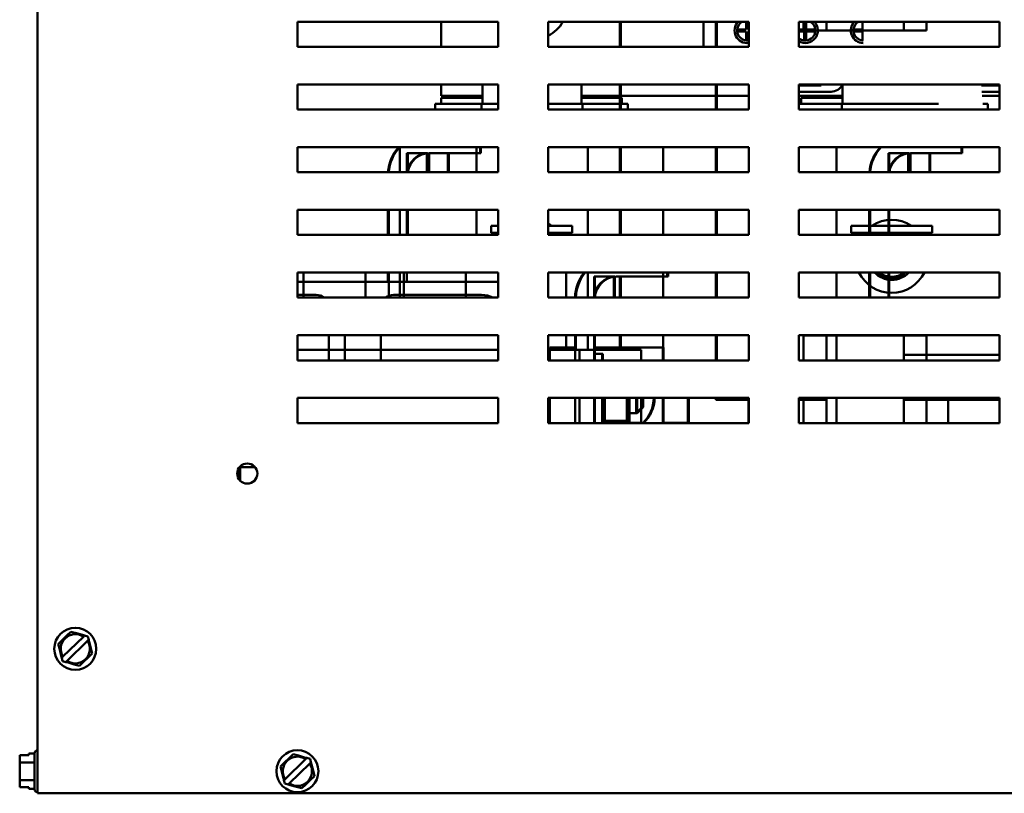
# Model space of a CAD drawing. Units: inches. Extents: x 2 to 86, y 1 to 67.
# Drawn here: x 43.2 to 48.8, y 8 to 12.4 of the extents above; entities that cross this region are included whole.
import ezdxf

# ---------------------------------------------------------------- set-up
doc = ezdxf.new("R2010")
doc.units = ezdxf.units.IN
doc.header["$LTSCALE"] = 4
doc.header["$MEASUREMENT"] = 0
doc.layers.add('Visible (ANSI)', color=7, linetype='Continuous', lineweight=50)

msp = doc.modelspace()

# ---------------------------------------------------------------- linework, layer by layer
at = {"layer": 'Visible (ANSI)'}
for p, q in [((43.2888, 7.9875), (43.2888, 17.045)), ((44.7688, 12.2389), (44.7688, 12.3818)), ((44.7688, 12.3818), (45.9117, 12.3818)), ((45.5882, 12.2389), (45.5882, 12.3818)), ((45.9117, 12.3818), (45.9117, 12.2389)), ((46.1974, 12.2389), (46.1974, 12.3818)), ((46.1974, 12.3818), (47.3402, 12.3818)), ((46.606, 12.2389), (46.606, 12.3818)), ((46.6106, 12.2389), (46.6106, 12.3818)), ((47.0831, 12.3818), (47.0831, 12.2389)), ((47.1534, 12.2389), (47.1534, 12.3818)), ((47.158, 12.2389), (47.158, 12.3818)), ((47.3254, 12.3377), (47.3254, 12.3818)), ((47.3368, 12.3818), (47.3368, 12.3377)), ((47.3402, 12.3818), (47.3402, 12.2389)), ((47.626, 12.2389), (47.626, 12.3818)), ((47.626, 12.3818), (48.7688, 12.3818)), ((47.6523, 12.3818), (47.6523, 12.3318)), ((47.6568, 12.3377), (47.6568, 12.3818)), ((47.6682, 12.3818), (47.6682, 12.3377)), ((47.7823, 12.3818), (47.7823, 12.3318)), ((47.9882, 12.3377), (47.9882, 12.3818)), ((48.2237, 12.3318), (48.2237, 12.3818)), ((48.3537, 12.3318), (48.3537, 12.3818)), ((48.7688, 12.3818), (48.7688, 12.2389)), ((47.2742, 12.3377), (47.3254, 12.3377)), ((47.3254, 12.3263), (47.2742, 12.3263)), ((47.3254, 12.2751), (47.3254, 12.3263)), ((47.3368, 12.3377), (47.3402, 12.3377)), ((47.3402, 12.3263), (47.3368, 12.3263)), ((47.3368, 12.3263), (47.3368, 12.2751)), ((47.626, 12.3377), (47.6568, 12.3377)), ((47.6568, 12.3263), (47.626, 12.3263)), ((47.6523, 12.3318), (48.2237, 12.3318)), ((47.6568, 12.2751), (47.6568, 12.3263)), ((47.6682, 12.3377), (47.7194, 12.3377)), ((47.7194, 12.3263), (47.6682, 12.3263)), ((47.6682, 12.3263), (47.6682, 12.2751)), ((47.7823, 12.3318), (48.3537, 12.3318)), ((47.9371, 12.3377), (47.9882, 12.3377)), ((47.9882, 12.3263), (47.9371, 12.3263)), ((47.9882, 12.2751), (47.9882, 12.3263)), ((45.9117, 12.2389), (44.7688, 12.2389)), ((47.3402, 12.2389), (46.1974, 12.2389)), ((48.7688, 12.2389), (47.626, 12.2389)), ((44.7688, 11.8818), (44.7688, 12.0246)), ((44.7688, 12.0246), (45.9117, 12.0246)), ((45.5882, 11.9602), (45.5882, 12.0246)), ((45.8236, 11.9145), (45.8236, 12.0246)), ((45.9117, 12.0246), (45.9117, 11.8818)), ((46.1974, 11.8818), (46.1974, 12.0246)), ((46.1974, 12.0246), (47.3402, 12.0246)), ((46.3882, 12.0246), (46.3882, 11.9145)), ((46.606, 11.8818), (46.606, 12.0246)), ((46.6106, 11.8818), (46.6106, 12.0246)), ((47.1534, 11.8818), (47.1534, 12.0246)), ((47.158, 11.8818), (47.158, 12.0246)), ((47.3402, 12.0246), (47.3402, 11.8818)), ((47.626, 11.8818), (47.626, 12.0246)), ((47.626, 12.0246), (48.7688, 12.0246)), ((47.7522, 12.0186), (47.626, 12.0186)), ((47.7522, 12.0246), (47.7522, 12.0186)), ((47.8751, 11.9145), (47.8751, 12.0246)), ((48.7688, 12.0181), (48.6661, 12.0181)), ((48.7688, 12.0246), (48.7688, 11.8818)), ((45.8236, 11.9602), (45.5882, 11.9602)), ((45.5882, 11.9145), (45.5882, 11.9488)), ((45.5882, 11.9488), (45.8236, 11.9488)), ((47.3402, 11.9602), (46.3882, 11.9602)), ((46.3882, 11.9488), (46.6168, 11.9488)), ((46.6168, 11.9488), (46.6168, 11.9145)), ((47.626, 11.9831), (47.8094, 11.9831)), ((47.8751, 11.9602), (47.626, 11.9602)), ((47.6397, 11.9145), (47.6397, 11.9488)), ((47.6397, 11.9488), (47.8751, 11.9488)), ((48.6689, 11.9831), (48.7688, 11.9831)), ((48.7688, 11.9602), (48.6708, 11.9602)), ((45.554, 11.9145), (45.554, 11.8818)), ((45.554, 11.9145), (45.6026, 11.9145)), ((45.8185, 11.9145), (45.6026, 11.9145)), ((45.8185, 11.9145), (45.8185, 11.8818)), ((45.9117, 11.9145), (45.8185, 11.9145)), ((46.3935, 11.9145), (46.1974, 11.9145)), ((46.3935, 11.9145), (46.3935, 11.8818)), ((46.603, 11.9145), (46.3935, 11.9145)), ((46.603, 11.9145), (46.6511, 11.9145)), ((46.6511, 11.9145), (46.6511, 11.8818)), ((47.626, 11.9145), (47.654, 11.9145)), ((47.87, 11.9145), (47.654, 11.9145)), ((48.4221, 11.9145), (47.87, 11.9145)), ((47.87, 11.9145), (47.87, 11.8818)), ((48.6745, 11.9145), (48.7025, 11.9145)), ((48.7025, 11.9145), (48.7025, 11.8818)), ((45.9117, 11.8818), (44.7688, 11.8818)), ((47.3402, 11.8818), (46.1974, 11.8818)), ((48.7688, 11.8818), (47.626, 11.8818)), ((44.7688, 11.5246), (44.7688, 11.6675)), ((44.7688, 11.6675), (45.9117, 11.6675)), ((45.3522, 11.6675), (45.3522, 11.5246)), ((45.3928, 11.6335), (45.3928, 11.5246)), ((45.5054, 11.6335), (45.3928, 11.6335)), ((45.3974, 11.6335), (45.3974, 11.5246)), ((45.51, 11.6335), (45.3974, 11.6335)), ((45.5054, 11.5246), (45.5054, 11.6335)), ((45.51, 11.5246), (45.51, 11.6335)), ((45.514, 11.6334), (45.514, 11.5246)), ((45.514, 11.6334), (45.514, 11.5246)), ((45.514, 11.6334), (45.514, 11.5246)), ((45.5186, 11.6334), (45.5186, 11.5246)), ((45.8094, 11.6335), (45.5187, 11.6335)), ((45.5187, 11.6334), (45.5187, 11.5246)), ((45.5187, 11.6334), (45.5187, 11.5246)), ((45.814, 11.6335), (45.5234, 11.6335)), ((45.6266, 11.5246), (45.6266, 11.6335)), ((45.6312, 11.5246), (45.6312, 11.6335)), ((45.7886, 11.6675), (45.7886, 11.5246)), ((45.8094, 11.6675), (45.8094, 11.6335)), ((45.814, 11.6675), (45.814, 11.6335)), ((45.9117, 11.6675), (45.9117, 11.5246)), ((46.1974, 11.5246), (46.1974, 11.6675)), ((46.1974, 11.6675), (47.3402, 11.6675)), ((46.4243, 11.6675), (46.4243, 11.5246)), ((46.606, 11.5246), (46.606, 11.6675)), ((46.6106, 11.5246), (46.6106, 11.6675)), ((46.8528, 11.6675), (46.8528, 11.5246)), ((47.1534, 11.5246), (47.1534, 11.6675)), ((47.158, 11.5246), (47.158, 11.6675)), ((47.3402, 11.6675), (47.3402, 11.5246)), ((47.626, 11.5246), (47.626, 11.6675)), ((47.626, 11.6675), (48.7688, 11.6675)), ((47.84, 11.6675), (47.84, 11.5246)), ((48.1357, 11.6335), (48.1357, 11.5246)), ((48.2483, 11.6335), (48.1357, 11.6335)), ((48.1403, 11.6335), (48.1403, 11.5246)), ((48.2529, 11.6335), (48.1403, 11.6335)), ((48.2483, 11.5246), (48.2483, 11.6335)), ((48.2529, 11.5246), (48.2529, 11.6335)), ((48.2569, 11.6334), (48.2569, 11.5246)), ((48.2569, 11.6334), (48.2569, 11.5246)), ((48.2569, 11.6334), (48.2569, 11.5246)), ((48.2615, 11.6334), (48.2615, 11.5246)), ((48.2615, 11.6334), (48.2615, 11.5246)), ((48.2615, 11.6334), (48.2615, 11.5246)), ((48.5522, 11.6335), (48.2616, 11.6335)), ((48.5568, 11.6335), (48.2662, 11.6335)), ((48.3695, 11.5246), (48.3695, 11.6335)), ((48.3741, 11.5246), (48.3741, 11.6335)), ((48.5522, 11.6675), (48.5522, 11.6335)), ((48.5568, 11.6675), (48.5568, 11.6335)), ((48.7688, 11.6675), (48.7688, 11.5246)), ((45.9117, 11.5246), (44.7688, 11.5246)), ((47.3402, 11.5246), (46.1974, 11.5246)), ((48.7688, 11.5246), (47.626, 11.5246)), ((44.7688, 11.1675), (44.7688, 11.3104)), ((44.7688, 11.3104), (45.9117, 11.3104)), ((45.2843, 11.1675), (45.2843, 11.3104)), ((45.2889, 11.1675), (45.2889, 11.3104)), ((45.3522, 11.3104), (45.3522, 11.1675)), ((45.3928, 11.3104), (45.3928, 11.1675)), ((45.3974, 11.3104), (45.3974, 11.1675)), ((45.7886, 11.3104), (45.7886, 11.1675)), ((45.9117, 11.3104), (45.9117, 11.1675)), ((46.1974, 11.1675), (46.1974, 11.3104)), ((46.1974, 11.3104), (47.3402, 11.3104)), ((46.4243, 11.3104), (46.4243, 11.1675)), ((46.606, 11.1675), (46.606, 11.3104)), ((46.6106, 11.1675), (46.6106, 11.3104)), ((46.8528, 11.3104), (46.8528, 11.1675)), ((47.1534, 11.1675), (47.1534, 11.3104)), ((47.158, 11.1675), (47.158, 11.3104)), ((47.3402, 11.3104), (47.3402, 11.1675)), ((47.626, 11.1675), (47.626, 11.3104)), ((47.626, 11.3104), (48.7688, 11.3104)), ((47.84, 11.3104), (47.84, 11.1675)), ((48.0271, 11.1675), (48.0271, 11.3104)), ((48.0317, 11.1675), (48.0317, 11.3104)), ((48.1357, 11.3104), (48.1357, 11.1675)), ((48.1403, 11.3104), (48.1403, 11.1675)), ((48.7688, 11.3104), (48.7688, 11.1675)), ((45.8726, 11.2203), (45.9117, 11.2203)), ((45.8726, 11.2203), (45.8726, 11.1803)), ((46.1974, 11.2203), (46.3337, 11.2203)), ((46.3337, 11.2203), (46.3337, 11.1803)), ((47.924, 11.2203), (48.3851, 11.2203)), ((47.924, 11.2203), (47.924, 11.1803)), ((48.3851, 11.2203), (48.3851, 11.1803)), ((45.9117, 11.1675), (44.7688, 11.1675)), ((45.8726, 11.1803), (45.9117, 11.1803)), ((45.8726, 11.1803), (45.9117, 11.1687)), ((46.1974, 11.1803), (46.3337, 11.1803)), ((47.3402, 11.1675), (46.1974, 11.1675)), ((46.3337, 11.1803), (46.2905, 11.1675)), ((48.7688, 11.1675), (47.626, 11.1675)), ((47.924, 11.1803), (48.3851, 11.1803)), ((47.924, 11.1803), (47.9672, 11.1675)), ((48.3851, 11.1803), (48.3419, 11.1675)), ((44.7688, 10.8104), (44.7688, 10.9532)), ((44.7688, 10.9532), (45.9117, 10.9532)), ((44.8038, 10.8104), (44.8038, 10.9532)), ((45.1568, 10.8104), (45.1568, 10.9532)), ((45.2843, 10.9), (45.2843, 10.9532)), ((45.2889, 10.8104), (45.2889, 10.9532)), ((45.3522, 10.9532), (45.3522, 10.8104)), ((45.3753, 10.9532), (45.3753, 10.8104)), ((45.3928, 10.9532), (45.3928, 10.9)), ((45.7282, 10.9532), (45.7282, 10.8104)), ((45.9117, 10.9532), (45.9117, 10.8104)), ((46.1974, 10.8104), (46.1974, 10.9532)), ((46.1974, 10.9532), (47.3402, 10.9532)), ((46.2997, 10.8104), (46.2997, 10.9532)), ((46.4243, 10.9532), (46.4243, 10.8104)), ((46.8528, 10.9532), (46.8528, 10.8104)), ((46.8756, 10.9532), (46.8756, 10.9306)), ((46.8803, 10.9532), (46.8803, 10.9306)), ((47.1534, 10.8104), (47.1534, 10.9532)), ((47.158, 10.8104), (47.158, 10.9532)), ((47.3402, 10.9532), (47.3402, 10.8104)), ((47.626, 10.8104), (47.626, 10.9532)), ((47.626, 10.9532), (48.7688, 10.9532)), ((47.84, 10.9532), (47.84, 10.8104)), ((48.0271, 10.8104), (48.0271, 10.9532)), ((48.0317, 10.8104), (48.0317, 10.9532)), ((48.1357, 10.9532), (48.1357, 10.8104)), ((48.1403, 10.9532), (48.1403, 10.8104)), ((48.7688, 10.9532), (48.7688, 10.8104)), ((45.9117, 10.9), (44.7688, 10.9)), ((46.5717, 10.9306), (46.4591, 10.9306)), ((46.4591, 10.9306), (46.4591, 10.8104)), ((46.5763, 10.9306), (46.4637, 10.9306)), ((46.4637, 10.9306), (46.4637, 10.8104)), ((46.5717, 10.8104), (46.5717, 10.9306)), ((46.5763, 10.8104), (46.5763, 10.9306)), ((46.8756, 10.9306), (46.585, 10.9306)), ((46.8803, 10.9306), (46.5896, 10.9306)), ((46.606, 10.8104), (46.606, 10.9306)), ((46.6106, 10.8104), (46.6106, 10.9306)), ((44.8763, 10.8258), (44.7688, 10.8258)), ((45.9117, 10.8104), (44.7688, 10.8104)), ((45.8183, 10.8258), (45.3163, 10.8258)), ((47.3402, 10.8104), (46.1974, 10.8104)), ((48.7688, 10.8104), (47.626, 10.8104)), ((44.7688, 10.4532), (44.7688, 10.5961)), ((44.7688, 10.5961), (45.9117, 10.5961)), ((44.9477, 10.4532), (44.9477, 10.5961)), ((44.9483, 10.5961), (44.9483, 10.4532)), ((45.0383, 10.5961), (45.0383, 10.4532)), ((45.2449, 10.5961), (45.2449, 10.4532)), ((45.9117, 10.5961), (45.9117, 10.4532)), ((46.1974, 10.4532), (46.1974, 10.5961)), ((46.1974, 10.5961), (47.3402, 10.5961)), ((46.2997, 10.5132), (46.2997, 10.5961)), ((46.3505, 10.4532), (46.3505, 10.5961)), ((46.3552, 10.5132), (46.3552, 10.5961)), ((46.4243, 10.5961), (46.4243, 10.5132)), ((46.4591, 10.5961), (46.4591, 10.4532)), ((46.4637, 10.5961), (46.4637, 10.4532)), ((46.606, 10.5269), (46.606, 10.5961)), ((46.6106, 10.5269), (46.6106, 10.5961)), ((46.8528, 10.5961), (46.8528, 10.4532)), ((47.1534, 10.4532), (47.1534, 10.5961)), ((47.158, 10.4532), (47.158, 10.5961)), ((47.3402, 10.5961), (47.3402, 10.4532)), ((47.626, 10.4532), (47.626, 10.5961)), ((47.626, 10.5961), (48.7688, 10.5961)), ((47.6523, 10.4532), (47.6523, 10.5941)), ((48.2237, 10.5941), (47.6523, 10.5941)), ((47.7823, 10.4532), (47.7823, 10.5941)), ((48.3537, 10.5941), (47.7823, 10.5941)), ((47.84, 10.5961), (47.84, 10.4532)), ((48.2237, 10.5941), (48.2237, 10.4532)), ((48.3537, 10.5941), (48.3537, 10.4532)), ((48.7688, 10.5961), (48.7688, 10.4532)), ((44.7688, 10.5132), (45.9117, 10.5132)), ((44.7688, 10.5132), (45.9117, 10.5132)), ((46.1974, 10.5132), (46.7282, 10.5132)), ((46.1974, 10.5132), (46.3753, 10.5132)), ((46.2077, 10.4911), (46.1974, 10.4911)), ((46.3505, 10.5269), (46.2077, 10.5269)), ((46.2077, 10.4532), (46.2077, 10.5269)), ((46.3552, 10.5269), (46.2123, 10.5269)), ((46.2123, 10.5132), (46.2123, 10.5269)), ((46.3753, 10.5132), (46.3753, 10.4532)), ((46.8505, 10.5269), (46.4591, 10.5269)), ((46.4591, 10.4911), (46.5048, 10.4911)), ((46.8552, 10.5269), (46.4637, 10.5269)), ((46.4637, 10.4911), (46.5094, 10.4911)), ((46.5048, 10.4911), (46.5048, 10.4532)), ((46.5094, 10.4911), (46.5094, 10.4532)), ((46.7282, 10.5132), (46.7282, 10.4532)), ((46.8505, 10.4532), (46.8505, 10.5269)), ((46.8552, 10.4532), (46.8552, 10.5269)), ((45.9117, 10.4532), (44.7688, 10.4532)), ((47.3402, 10.4532), (46.1974, 10.4532)), ((48.7688, 10.4532), (47.626, 10.4532)), ((48.7688, 10.4855), (48.2237, 10.4855)), ((48.7688, 10.4855), (48.3537, 10.4855)), ((44.7688, 10.0961), (44.7688, 10.2389)), ((44.7688, 10.2389), (45.9117, 10.2389)), ((45.9117, 10.2389), (45.9117, 10.0961)), ((46.1974, 10.0961), (46.1974, 10.2389)), ((46.1974, 10.2389), (47.3402, 10.2389)), ((46.2077, 10.0961), (46.2077, 10.2389)), ((46.3505, 10.0961), (46.3505, 10.2389)), ((46.3753, 10.2389), (46.3753, 10.0961)), ((46.4591, 10.2389), (46.4591, 10.0961)), ((46.4637, 10.2389), (46.4637, 10.0961)), ((46.5048, 10.2389), (46.5048, 10.0961)), ((46.5094, 10.2389), (46.5094, 10.0961)), ((46.5162, 10.1081), (46.5162, 10.2389)), ((46.5209, 10.1081), (46.5209, 10.2389)), ((46.6454, 10.2389), (46.6454, 10.1081)), ((46.65, 10.2389), (46.65, 10.1081)), ((46.6568, 10.1187), (46.6568, 10.2389)), ((46.6614, 10.1187), (46.6614, 10.2389)), ((46.6991, 10.1526), (46.6991, 10.2389)), ((46.7037, 10.1526), (46.7037, 10.2389)), ((46.7282, 10.2389), (46.7282, 10.0961)), ((46.7334, 10.2389), (46.7334, 10.1869)), ((46.738, 10.2389), (46.738, 10.1869)), ((46.8505, 10.0961), (46.8505, 10.2389)), ((46.8528, 10.2389), (46.8528, 10.0961)), ((46.8552, 10.0961), (46.8552, 10.2389)), ((46.9934, 10.2389), (46.9934, 10.0983)), ((46.998, 10.2389), (46.998, 10.0983)), ((47.1534, 10.2278), (47.1534, 10.2389)), ((47.1534, 10.2278), (47.3402, 10.2278)), ((47.158, 10.2278), (47.158, 10.2389)), ((47.158, 10.2278), (47.3402, 10.2278)), ((47.3397, 10.2278), (47.3397, 10.0961)), ((47.3402, 10.2389), (47.3402, 10.0961)), ((47.626, 10.0961), (47.626, 10.2389)), ((47.626, 10.2389), (48.7688, 10.2389)), ((47.626, 10.2278), (47.652, 10.2278)), ((47.626, 10.2278), (47.6474, 10.2278)), ((47.7823, 10.2278), (47.6474, 10.2278)), ((47.6523, 10.2278), (47.652, 10.2278)), ((47.6523, 10.2389), (47.6523, 10.0961)), ((47.7823, 10.2389), (47.7823, 10.0961)), ((47.84, 10.2389), (47.84, 10.0961)), ((48.2237, 10.0961), (48.2237, 10.2389)), ((48.7688, 10.2278), (48.2237, 10.2278)), ((48.3537, 10.0961), (48.3537, 10.2389)), ((48.7688, 10.2278), (48.3537, 10.2278)), ((48.4757, 10.2389), (48.4757, 10.0961)), ((48.7688, 10.2389), (48.7688, 10.0961)), ((46.7334, 10.1869), (46.6991, 10.1526)), ((46.738, 10.1869), (46.7037, 10.1526)), ((46.5048, 10.1187), (46.5162, 10.1081)), ((46.5048, 10.1023), (46.5107, 10.0961)), ((46.5094, 10.1187), (46.5209, 10.1081)), ((46.5094, 10.1023), (46.5153, 10.0961)), ((46.5162, 10.0961), (46.5162, 10.1081)), ((46.6454, 10.1081), (46.5162, 10.1081)), ((46.5209, 10.0961), (46.5209, 10.1081)), ((46.65, 10.1081), (46.5209, 10.1081)), ((46.6568, 10.1187), (46.6454, 10.1081)), ((46.6454, 10.1081), (46.6454, 10.0961)), ((46.6614, 10.1187), (46.65, 10.1081)), ((46.65, 10.1081), (46.65, 10.0961)), ((46.651, 10.0961), (46.6568, 10.1023)), ((46.7384, 10.0983), (46.6531, 10.0983)), ((46.6556, 10.0961), (46.6614, 10.1023)), ((46.6568, 10.1526), (46.6991, 10.1526)), ((46.6568, 10.1023), (46.6568, 10.1187)), ((46.743, 10.0983), (46.6577, 10.0983)), ((46.6614, 10.1526), (46.7037, 10.1526)), ((46.6614, 10.1023), (46.6614, 10.1187)), ((46.8505, 10.0983), (46.9934, 10.0983)), ((46.8552, 10.0983), (46.998, 10.0983)), ((45.9117, 10.0961), (44.7688, 10.0961)), ((47.3402, 10.0961), (46.1974, 10.0961)), ((48.7688, 10.0961), (47.626, 10.0961)), ((44.4348, 9.7776), (44.4348, 9.8397)), ((44.4384, 9.8446), (44.5278, 9.8446)), ((44.4425, 9.8493), (44.4425, 9.768)), ((43.4553, 8.8854), (43.4294, 8.8601)), ((43.5495, 8.8795), (43.4328, 8.7658)), ((43.4553, 8.8854), (43.4783, 8.9078)), ((43.4783, 8.9078), (43.5093, 8.8991)), ((43.5442, 8.8892), (43.5093, 8.8991)), ((43.5442, 8.8892), (43.556, 8.8859)), ((43.5495, 8.8795), (43.5536, 8.8835)), ((43.5536, 8.8835), (43.556, 8.8859)), ((43.556, 8.8859), (43.5751, 8.8805)), ((43.5751, 8.8805), (43.58, 8.8613)), ((43.4063, 8.8376), (43.4294, 8.8601)), ((43.4143, 8.8065), (43.4063, 8.8376)), ((43.4568, 8.7413), (43.5734, 8.8549)), ((43.5776, 8.859), (43.5734, 8.8549)), ((43.58, 8.8613), (43.5776, 8.859)), ((43.58, 8.8613), (43.583, 8.8494)), ((43.5919, 8.8142), (43.583, 8.8494)), ((43.5919, 8.8142), (43.5999, 8.7831)), ((43.4143, 8.8065), (43.4232, 8.7713)), ((43.4262, 8.7594), (43.4232, 8.7713)), ((43.4262, 8.7594), (43.4286, 8.7617)), ((43.4311, 8.7402), (43.4262, 8.7594)), ((43.4286, 8.7617), (43.4328, 8.7658)), ((43.5509, 8.7354), (43.5768, 8.7607)), ((43.5999, 8.7831), (43.5768, 8.7607)), ((43.4502, 8.7348), (43.4311, 8.7402)), ((43.4526, 8.7372), (43.4502, 8.7348)), ((43.462, 8.7315), (43.4502, 8.7348)), ((43.4568, 8.7413), (43.4526, 8.7372)), ((43.462, 8.7315), (43.4969, 8.7217)), ((43.5279, 8.7129), (43.4969, 8.7217)), ((43.5509, 8.7354), (43.5279, 8.7129)), ((43.1865, 8.2038), (43.1865, 8.2039)), ((43.1865, 8.2039), (43.238, 8.2039)), ((43.238, 8.2038), (43.1865, 8.2038)), ((43.1865, 8.2038), (43.1865, 8.1976)), ((43.238, 8.2137), (43.238, 8.2038)), ((43.2711, 8.2137), (43.238, 8.2137)), ((43.2711, 8.0106), (43.2711, 8.2158)), ((43.2882, 8.2329), (43.2888, 8.2329)), ((44.721, 8.1882), (44.7441, 8.2106)), ((44.7441, 8.2106), (44.775, 8.2019)), ((44.8099, 8.1921), (44.775, 8.2019)), ((44.8099, 8.1921), (44.8218, 8.1887)), ((43.1865, 8.1795), (43.1865, 8.1634)), ((43.2711, 8.1634), (43.1865, 8.1634)), ((43.1865, 8.1634), (43.1865, 8.1312)), ((44.6721, 8.1405), (44.6951, 8.1629)), ((44.68, 8.1093), (44.6721, 8.1405)), ((44.721, 8.1882), (44.6951, 8.1629)), ((44.8152, 8.1823), (44.6985, 8.0687)), ((44.7225, 8.0441), (44.8391, 8.1578)), ((44.8152, 8.1823), (44.8193, 8.1864)), ((44.8193, 8.1864), (44.8218, 8.1887)), ((44.8218, 8.1887), (44.8408, 8.1834)), ((44.8433, 8.1618), (44.8391, 8.1578)), ((44.8408, 8.1834), (44.8457, 8.1642)), ((44.8457, 8.1642), (44.8433, 8.1618)), ((44.8457, 8.1642), (44.8487, 8.1522)), ((44.8577, 8.1171), (44.8487, 8.1522)), ((43.1865, 8.095), (43.1865, 8.0629)), ((44.68, 8.1093), (44.6889, 8.0742)), ((44.8656, 8.086), (44.8426, 8.0635)), ((44.8577, 8.1171), (44.8656, 8.086)), ((43.1865, 8.0629), (43.1865, 8.0468)), ((43.2711, 8.0629), (43.1865, 8.0629)), ((43.1865, 8.0287), (43.1865, 8.0226)), ((43.1865, 8.0226), (43.238, 8.0226)), ((43.238, 8.0226), (43.238, 8.0127)), ((44.6919, 8.0622), (44.6889, 8.0742)), ((44.6919, 8.0622), (44.6944, 8.0646)), ((44.6968, 8.0431), (44.6919, 8.0622)), ((44.6944, 8.0646), (44.6985, 8.0687)), ((44.7159, 8.0377), (44.6968, 8.0431)), ((44.7183, 8.04), (44.7159, 8.0377)), ((44.7278, 8.0343), (44.7159, 8.0377)), ((44.7225, 8.0441), (44.7183, 8.04)), ((44.7278, 8.0343), (44.7627, 8.0245)), ((44.7936, 8.0158), (44.7627, 8.0245)), ((44.8166, 8.0382), (44.7936, 8.0158)), ((44.8166, 8.0382), (44.8426, 8.0635)), ((43.2711, 8.0127), (43.238, 8.0127)), ((43.2882, 7.9935), (43.2888, 7.9935)), ((43.2888, 7.9875), (53.1054, 7.9875))]:
    msp.add_line(p, q, dxfattribs=at)
for centre, radius in [((44.4831, 9.8086), 0.0574), ((43.5031, 8.8104), 0.1197), ((44.7688, 8.1132), 0.1197)]:
    msp.add_circle(centre, radius, dxfattribs=at)
for centre, radius, start, end in [((46.1025, 12.4871), 0.208, 297.1321, 329.5693), ((47.3311, 12.332), 0.0717, 136.0279, 277.3246), ((47.3311, 12.332), 0.0571, 119.3834, 174.2608), ((47.6625, 12.332), 0.0571, 119.3834, 129.7918), ((47.6625, 12.332), 0.0717, 239.3388, 43.9721), ((47.6625, 12.332), 0.0571, 5.7392, 60.6166), ((47.994, 12.332), 0.0717, 136.0279, 268.4222), ((47.994, 12.332), 0.0571, 119.3834, 174.2608), ((47.3311, 12.332), 0.0571, 174.2608, 185.7392), ((47.3311, 12.332), 0.0571, 185.7392, 264.2608), ((47.6625, 12.332), 0.0571, 230.2082, 264.2608), ((47.6625, 12.332), 0.0571, 275.7392, 354.2608), ((47.6625, 12.332), 0.0571, 354.2608, 5.7392), ((47.994, 12.332), 0.0571, 174.2608, 185.7392), ((47.994, 12.332), 0.0571, 185.7392, 264.2608), ((47.3311, 12.332), 0.0571, 264.2608, 275.7392), ((47.3311, 12.332), 0.0571, 275.7392, 279.2069), ((47.6625, 12.332), 0.0571, 264.2608, 275.7392), ((47.994, 12.332), 0.0571, 264.2608, 268.0198), ((47.8094, 12.0546), 0.0714, 270, 335.2339), ((45.5187, 11.5076), 0.2345, 137.0025, 175.8305), ((45.5234, 11.5076), 0.2345, 137.0025, 175.8305), ((45.5187, 11.5076), 0.1259, 90, 172.2179), ((45.5234, 11.5076), 0.1259, 90, 172.2179), ((48.2616, 11.5076), 0.2345, 137.0025, 175.8305), ((48.2662, 11.5076), 0.2345, 137.0025, 175.8305), ((48.2616, 11.5076), 0.1259, 90, 172.2179), ((48.2662, 11.5076), 0.1259, 90, 172.2179), ((46.1031, 11.0459), 0.2081, 56.932, 63.0767), ((48.1546, 11.0459), 0.2081, 56.932, 123.068), ((48.1546, 11.0459), 0.1344, 90, 115.2244), ((48.1546, 11.0459), 0.1233, 80.5874, 99.4126), ((48.1546, 11.0459), 0.1344, 64.7756, 90), ((46.585, 10.8047), 0.2345, 140.7115, 178.6267), ((46.5896, 10.8047), 0.2345, 140.7115, 178.6267), ((48.1546, 11.0459), 0.2081, 206.4393, 333.5607), ((48.1546, 11.0459), 0.1344, 223.5829, 316.4171), ((48.1546, 11.0459), 0.1233, 228.7474, 311.2526), ((48.1546, 11.0459), 0.1167, 232.5975, 307.4025), ((46.585, 10.8047), 0.1259, 90, 177.4418), ((46.5896, 10.8047), 0.1259, 90, 177.4418), ((44.8763, 10.7544), 0.0714, 51.6283, 90), ((45.3163, 10.7544), 0.0714, 90, 128.3717), ((45.8183, 10.6829), 0.1429, 63.1257, 90), ((46.6005, 10.2411), 0.1985, 313.0592, 359.3631), ((46.6052, 10.2411), 0.1985, 313.0592, 359.3631), ((43.5031, 8.8104), 0.0832, 56.1486, 212.3706), ((43.5031, 8.8104), 0.0832, 236.1486, 32.3706), ((43.2882, 8.2158), 0.0171, 90, 180), ((44.7688, 8.1132), 0.0832, 56.1486, 212.3706), ((44.7688, 8.1132), 0.0832, 236.1486, 32.3706), ((43.2882, 8.0106), 0.0171, 180, 270)]:
    msp.add_arc(centre, radius, start, end, dxfattribs=at)
for points, knots in [([(43.1865, 8.1795), (43.1865, 8.1803), (43.1866, 8.1814), (43.1867, 8.1842), (43.1868, 8.1866), (43.1868, 8.1886), (43.1868, 8.1906), (43.1867, 8.1929), (43.1866, 8.1958), (43.1865, 8.1968), (43.1865, 8.1976)], [0.5840084, 0.5840084, 0.5840084, 0.5840084, 0.6066591, 0.6066591, 0.6595764, 0.6595764, 0.6595764, 0.7124936, 0.7124936, 0.7351443, 0.7351443, 0.7351443, 0.7351443]), ([(43.1868, 8.1886), (43.1868, 8.1866), (43.1867, 8.1843), (43.1866, 8.1815), (43.1865, 8.1805), (43.1865, 8.1796)], [0.66003876, 0.66003876, 0.66003876, 0.66003876, 0.71249359, 0.71249359, 0.73514432, 0.73514432, 0.73514432, 0.73514432]), ([(43.1865, 8.095), (43.1865, 8.0967), (43.1866, 8.0987), (43.1867, 8.1044), (43.1868, 8.1091), (43.1868, 8.1131), (43.1868, 8.1171), (43.1867, 8.1218), (43.1866, 8.1275), (43.1865, 8.1295), (43.1865, 8.1312)], [0.5840084, 0.5840084, 0.5840084, 0.5840084, 0.6066591, 0.6066591, 0.6595764, 0.6595764, 0.6595764, 0.7124936, 0.7124936, 0.7351443, 0.7351443, 0.7351443, 0.7351443]), ([(43.1868, 8.1132), (43.1868, 8.1093), (43.1867, 8.1046), (43.1866, 8.0989), (43.1865, 8.0969), (43.1865, 8.0952)], [0.66003876, 0.66003876, 0.66003876, 0.66003876, 0.71249359, 0.71249359, 0.73514432, 0.73514432, 0.73514432, 0.73514432]), ([(43.1865, 8.0287), (43.1865, 8.0296), (43.1866, 8.0306), (43.1867, 8.0334), (43.1868, 8.0358), (43.1868, 8.0378), (43.1868, 8.0398), (43.1867, 8.0421), (43.1866, 8.045), (43.1865, 8.046), (43.1865, 8.0468)], [0.5840084, 0.5840084, 0.5840084, 0.5840084, 0.6066591, 0.6066591, 0.6595764, 0.6595764, 0.6595764, 0.7124936, 0.7124936, 0.7351443, 0.7351443, 0.7351443, 0.7351443]), ([(43.1868, 8.0378), (43.1868, 8.0358), (43.1867, 8.0335), (43.1866, 8.0307), (43.1865, 8.0296), (43.1865, 8.0288)], [0.66003876, 0.66003876, 0.66003876, 0.66003876, 0.71249359, 0.71249359, 0.73514432, 0.73514432, 0.73514432, 0.73514432])]:
    msp.add_open_spline(points, degree=3, knots=knots, dxfattribs=at)

doc.saveas('drawing.dxf')
